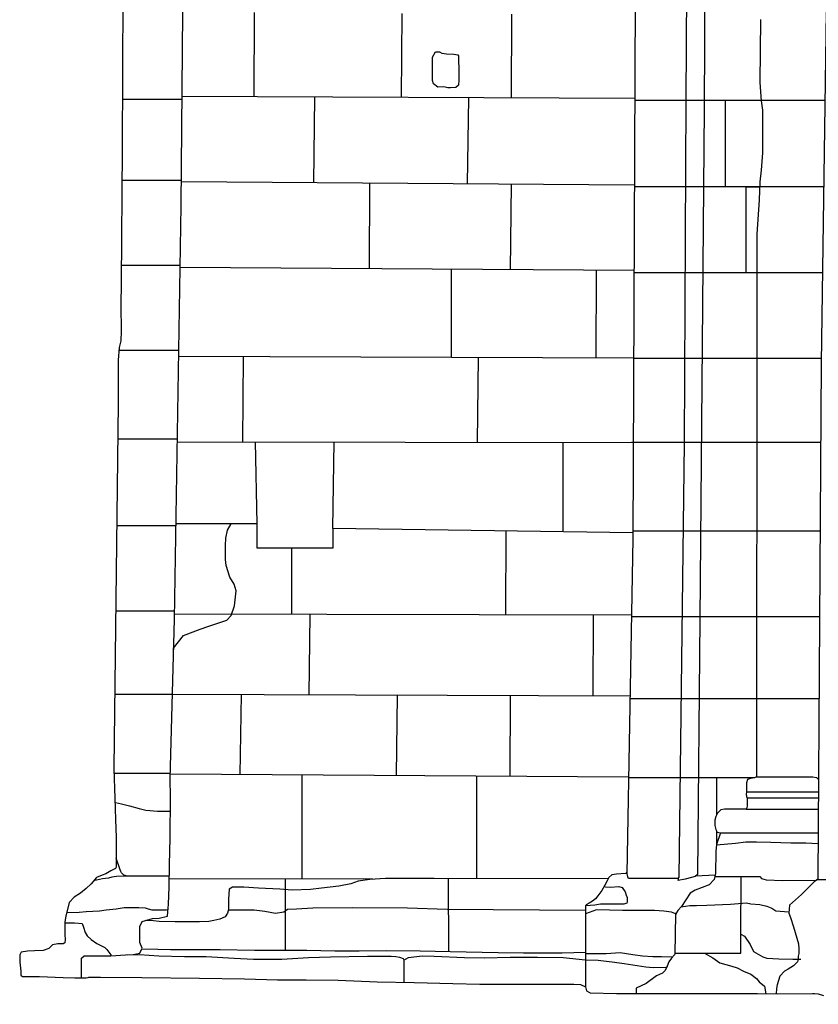
# Model space of a CAD drawing. Extents: x -4982.2 to -4940.1, y 16.5 to 46.2.
# Drawn here: x -4952.5 to -4950.6, y 22.2 to 24.5 of the extents above; entities that cross this region are included whole.
import ezdxf

# ---------------------------------------------------------------- set-up
doc = ezdxf.new("R2010")
doc.units = 0
doc.header["$LTSCALE"] = 50
for name, color, linetype in [('ASHLAR', 3, 'Continuous'), ('DAMAGE', 9, 'Continuous'), ('MAJOR', 1, 'Continuous'), ('MINOR', 40, 'Continuous'), ('OUTLINE', 7, 'Continuous')]:
    doc.layers.add(name, color=color, linetype=linetype)

msp = doc.modelspace()

# ---------------------------------------------------------------- linework, layer by layer
at = {"layer": 'ASHLAR', "color": 3, "linetype": 'Continuous'}
for points in [[(-4951.9675, 24.2896, -2188.5609), (-4951.9671, 24.4877, -2188.5609)], [(-4951.62, 24.4857, -2188.5654), (-4951.6218, 24.2881, -2188.5653)], [(-4951.3627, 24.2869, -2188.5686), (-4951.3618, 24.4842, -2188.5686)], [(-4952.1371, 24.2834, -2188.687), (-4952.2776, 24.2834, -2188.6852)], [(-4951.0729, 24.2856, -2188.5723), (-4952.1371, 24.2904, -2188.5588)], [(-4951.8274, 24.0873, -2188.5691), (-4951.8251, 24.289, -2188.569)], [(-4951.4632, 24.2874, -2188.5752), (-4951.4664, 24.0847, -2188.5773)], [(-4950.6254, 24.2807, -2188.4005), (-4951.0729, 24.2807, -2188.4018)], [(-4950.8597, 24.2807, -2188.4008), (-4950.8597, 24.0775, -2188.4008)], [(-4952.1387, 24.0928, -2188.6868), (-4952.2788, 24.0927, -2188.6852)], [(-4951.0737, 24.0818, -2188.5748), (-4952.1388, 24.0895, -2188.5766)], [(-4951.6962, 23.8849, -2188.5793), (-4951.6958, 24.0863, -2188.5793)], [(-4951.363, 24.0839, -2188.5835), (-4951.3655, 23.8827, -2188.5835)], [(-4950.6284, 24.0775, -2188.4006), (-4951.0737, 24.0775, -2188.4018)], [(-4950.8105, 23.8753, -2188.3968), (-4950.8104, 24.0775, -2188.4006), (-4950.7787, 24.0775, -2188.4005)], [(-4952.1415, 23.8928, -2188.6869), (-4952.2804, 23.8928, -2188.6852)], [(-4951.0745, 23.8807, -2188.5822), (-4952.1416, 23.8878, -2188.5741)], [(-4951.5042, 23.8836, -2188.5815), (-4951.5045, 23.677, -2188.5815)], [(-4951.1631, 23.6757, -2188.5858), (-4951.1627, 23.8813, -2188.5858)], [(-4950.6314, 23.8753, -2188.4245), (-4951.0745, 23.8753, -2188.4258)], [(-4952.1448, 23.6926, -2188.6869), (-4952.2859, 23.6926, -2188.6851)], [(-4952.145, 23.6795, -2188.5758), (-4951.0754, 23.6753, -2188.5869)], [(-4951.9932, 23.6789, -2188.5823), (-4951.9949, 23.4779, -2188.5821)], [(-4951.4422, 23.4771, -2188.5893), (-4951.4404, 23.6768, -2188.5893)], [(-4951.0754, 23.6745, -2188.4258), (-4950.6344, 23.6745, -2188.4245)], [(-4952.1483, 23.4838, -2188.6869), (-4952.2884, 23.4839, -2188.6851)], [(-4952.1483, 23.4781, -2188.5751), (-4951.0762, 23.4766, -2188.5886)], [(-4951.9609, 23.2852, -2188.6036), (-4951.9641, 23.4778, -2188.5832)], [(-4951.7824, 23.274, -2188.5832), (-4951.7798, 23.4776, -2188.5828)], [(-4951.2414, 23.4769, -2188.5896), (-4951.2414, 23.2661, -2188.5896)], [(-4951.0801, 23.4767, -2188.4258), (-4950.6358, 23.4767, -2188.4245)], [(-4952.1516, 23.2804, -2188.6869), (-4952.2908, 23.2804, -2188.6851)], [(-4951.077, 23.2637, -2188.5887), (-4951.7824, 23.274, -2188.5871), (-4951.7824, 23.2274, -2188.5871), (-4951.9605, 23.2273, -2188.5851), (-4951.9609, 23.2852, -2188.5859), (-4952.1515, 23.2853, -2188.6036)], [(-4951.3755, 23.0708, -2188.597), (-4951.3748, 23.2681, -2188.5901)], [(-4950.6371, 23.2677, -2188.4245), (-4951.077, 23.2677, -2188.4258)], [(-4951.8799, 23.2273, -2188.5906), (-4951.8802, 23.0718, -2188.5906)], [(-4952.1549, 23.0792, -2188.6867), (-4952.2932, 23.0792, -2188.6849)], [(-4951.0803, 23.0702, -2188.5916), (-4952.155, 23.0724, -2188.578)], [(-4951.8366, 23.0717, -2188.5835), (-4951.8392, 22.8829, -2188.5835)], [(-4951.1706, 22.8806, -2188.5923), (-4951.1694, 23.0704, -2188.592)], [(-4951.0803, 23.067, -2188.4258), (-4950.6384, 23.067, -2188.4245)], [(-4952.1598, 22.8832, -2188.6867), (-4952.2955, 22.8832, -2188.685)], [(-4952.1598, 22.884, -2188.58), (-4951.0836, 22.8804, -2188.5933)], [(-4952.0008, 22.695, -2188.5875), (-4951.9972, 22.8834, -2188.5871)], [(-4951.6326, 22.6926, -2188.5918), (-4951.6308, 22.8822, -2188.5914)], [(-4951.3654, 22.8813, -2188.5951), (-4951.3665, 22.6909, -2188.5951)], [(-4950.6396, 22.8734, -2188.4245), (-4951.0838, 22.8735, -2188.4258)], [(-4952.1646, 22.6977, -2188.6868), (-4952.2975, 22.6974, -2188.6851)], [(-4951.087, 22.6891, -2188.5973), (-4952.1646, 22.696, -2188.5854)], [(-4951.8548, 22.4492, -2188.5983), (-4951.8548, 22.694, -2188.5982)], [(-4951.445, 22.6914, -2188.6034), (-4951.445, 22.4502, -2188.6034)], [(-4950.7921, 22.6873, -2188.4348), (-4951.087, 22.6874, -2188.4361)], [(-4950.8801, 22.6873, -2188.4352), (-4950.8803, 22.5996, -2188.4352)], [(-4950.8804, 22.5626, -2188.4352), (-4950.8805, 22.5298, -2188.4352)], [(-4952.2649, 22.4559, -2188.7357), (-4952.2655, 22.4559, -2188.7785), (-4952.2738, 22.4581, -2188.7784), (-4952.2797, 22.4637, -2188.7783), (-4952.2814, 22.4672, -2188.7783), (-4952.283, 22.4709, -2188.7783), (-4952.2919, 22.498, -2188.7782)], [(-4951.6885, 22.4488, -2188.5918), (-4952.1674, 22.4499, -2188.6059)], [(-4951.8941, 22.2821, -2188.5185), (-4951.8941, 22.3711, -2188.5184), (-4951.8941, 22.4493, -2188.5185)], [(-4951.5113, 22.4502, -2188.5993), (-4951.5103, 22.2786, -2188.5157)], [(-4950.8228, 22.3195, -2188.1332), (-4950.8226, 22.4554, -2188.1719)], [(-4950.9783, 22.2752, -2188.2287), (-4950.8229, 22.2752, -2188.1331), (-4950.8228, 22.3195, -2188.1332), (-4950.8148, 22.3145, -2188.132), (-4950.8009, 22.2955, -2188.1206), (-4950.7934, 22.2786, -2188.1094), (-4950.7717, 22.2665, -2188.1), (-4950.762, 22.263, -2188.0929), (-4950.7336, 22.2614, -2188.0879), (-4950.7009, 22.2606, -2188.0908), (-4950.6824, 22.2607, -2188.0909)], [(-4952.2318, 22.2854, -2188.5133), (-4952.1943, 22.2841, -2188.5134), (-4952.1646, 22.2837, -2188.5111), (-4952.0987, 22.2834, -2188.5102), (-4952.0475, 22.2832, -2188.5109), (-4951.9669, 22.2821, -2188.5122), (-4951.8918, 22.2821, -2188.513), (-4951.8437, 22.282, -2188.5134), (-4951.7782, 22.2802, -2188.5146), (-4951.7209, 22.2807, -2188.5155), (-4951.6554, 22.2809, -2188.5164), (-4951.5776, 22.2802, -2188.5177), (-4951.5063, 22.2785, -2188.5186), (-4951.3938, 22.2761, -2188.52), (-4951.3345, 22.2753, -2188.5212), (-4951.2431, 22.2753, -2188.5225), (-4951.1886, 22.2774, -2188.5231)], [(-4952.2661, 22.2713, -2188.5126), (-4952.2374, 22.2714, -2188.513), (-4952.1915, 22.2685, -2188.5135), (-4952.1312, 22.267, -2188.5148), (-4952.0806, 22.2667, -2188.5151), (-4952.0146, 22.2633, -2188.5157), (-4951.9688, 22.2609, -2188.5159), (-4951.9024, 22.2611, -2188.517), (-4951.8402, 22.2649, -2188.5188), (-4951.7882, 22.2666, -2188.52), (-4951.7012, 22.2675, -2188.5209), (-4951.6456, 22.2675, -2188.5206), (-4951.6343, 22.2674, -2188.5209), (-4951.6258, 22.2658, -2188.5206), (-4951.6175, 22.2626, -2188.5202), (-4951.6157, 22.2592, -2188.5205), (-4951.6157, 22.2061, -2188.5207)], [(-4951.6157, 22.2586, -2188.5207), (-4951.6047, 22.2646, -2188.5209), (-4951.5723, 22.2689, -2188.5213), (-4951.5446, 22.2682, -2188.5216), (-4951.4727, 22.2647, -2188.5225), (-4951.4257, 22.2637, -2188.5231), (-4951.3657, 22.2651, -2188.524), (-4951.3015, 22.2653, -2188.525), (-4951.2413, 22.2647, -2188.5258), (-4951.1886, 22.2592, -2188.5265)], [(-4951.1886, 22.274, -2188.3315), (-4951.1818, 22.274, -2188.3315), (-4951.14, 22.2741, -2188.332), (-4951.1069, 22.2764, -2188.3366), (-4951.077, 22.272, -2188.3379), (-4951.0541, 22.2686, -2188.3385), (-4951.0298, 22.2668, -2188.3429), (-4951.0094, 22.2667, -2188.3411), (-4950.9836, 22.266, -2188.3409)], [(-4950.9256, 22.2752, -2188.1963), (-4950.9083, 22.2749, -2188.1845), (-4950.8889, 22.264, -2188.1638), (-4950.8722, 22.2523, -2188.1455), (-4950.8444, 22.2442, -2188.1305), (-4950.8317, 22.2407, -2188.125), (-4950.8168, 22.2327, -2188.117), (-4950.7996, 22.2255, -2188.1105), (-4950.7866, 22.2156, -2188.1043), (-4950.7797, 22.2077, -2188.0986), (-4950.7678, 22.1969, -2188.0871), (-4950.7643, 22.1796, -2187.8551)], [(-4950.9977, 22.241, -2188.3408), (-4950.9993, 22.241, -2188.3408), (-4951.0291, 22.2406, -2188.3402), (-4951.0466, 22.2419, -2188.337), (-4951.0971, 22.2498, -2188.3374), (-4951.1255, 22.2537, -2188.337), (-4951.1459, 22.2563, -2188.3374), (-4951.1583, 22.2578, -2188.3374), (-4951.1886, 22.2585, -2188.3377)]]:
    msp.add_polyline3d(points, dxfattribs=at)
at = {"layer": 'DAMAGE', "linetype": 'Continuous'}
for p, q in [((-4951.5482, 24.3825, -2188.5693), (-4951.5409, 24.3951, -2188.5689)), ((-4951.5409, 24.3951, -2188.5689), (-4951.5315, 24.3953, -2188.5688)), ((-4951.5315, 24.3953, -2188.5688), (-4951.5259, 24.3922, -2188.5688)), ((-4951.5259, 24.3922, -2188.5688), (-4951.5156, 24.3908, -2188.5689)), ((-4951.5484, 24.343, -2188.57), (-4951.5483, 24.3707, -2188.5698)), ((-4951.5483, 24.3707, -2188.5698), (-4951.5482, 24.3825, -2188.5693)), ((-4951.5156, 24.3908, -2188.5689), (-4951.4982, 24.3895, -2188.5688)), ((-4951.4982, 24.3895, -2188.5688), (-4951.4884, 24.3882, -2188.5688)), ((-4951.4884, 24.3882, -2188.5688), (-4951.4867, 24.3861, -2188.5688)), ((-4951.4867, 24.3861, -2188.5688), (-4951.4863, 24.344, -2188.5688)), ((-4951.5484, 24.3283, -2188.5697), (-4951.5484, 24.343, -2188.57)), ((-4951.5456, 24.3199, -2188.5684), (-4951.5484, 24.3283, -2188.5697)), ((-4951.4863, 24.3291, -2188.5688), (-4951.4871, 24.3166, -2188.5688)), ((-4951.4863, 24.344, -2188.5688), (-4951.4863, 24.3291, -2188.5688)), ((-4951.5357, 24.312, -2188.5606), (-4951.5456, 24.3199, -2188.5684)), ((-4951.5215, 24.3129, -2188.5689), (-4951.5357, 24.312, -2188.5606)), ((-4951.5357, 24.312, -2188.5606), (-4951.5357, 24.312, -2188.5606)), ((-4951.5121, 24.3104, -2188.5689), (-4951.5215, 24.3129, -2188.5689)), ((-4951.5062, 24.3104, -2188.5688), (-4951.5121, 24.3104, -2188.5689)), ((-4951.4931, 24.3112, -2188.5688), (-4951.5062, 24.3104, -2188.5688)), ((-4951.4871, 24.3166, -2188.5688), (-4951.4931, 24.3112, -2188.5688)), ((-4952.0302, 23.2697, -2188.5896), (-4952.0217, 23.2853, -2188.5895)), ((-4952.034, 23.251, -2188.5889), (-4952.0302, 23.2697, -2188.5896)), ((-4952.035, 23.2343, -2188.5877), (-4952.034, 23.251, -2188.5889)), ((-4952.0348, 23.201, -2188.5863), (-4952.035, 23.2343, -2188.5877)), ((-4952.0334, 23.1868, -2188.5854), (-4952.0348, 23.201, -2188.5863)), ((-4952.0252, 23.1594, -2188.5854), (-4952.0334, 23.1868, -2188.5854)), ((-4952.0148, 23.1429, -2188.5847), (-4952.0252, 23.1594, -2188.5854)), ((-4952.0101, 23.1271, -2188.5862), (-4952.0148, 23.1429, -2188.5847)), ((-4952.0136, 23.0918, -2188.5877), (-4952.0101, 23.1271, -2188.5862)), ((-4952.0218, 23.069, -2188.5876), (-4952.0136, 23.0918, -2188.5877)), ((-4952.0742, 23.0444, -2188.5879), (-4952.0322, 23.0585, -2188.5878)), ((-4952.0322, 23.0585, -2188.5878), (-4952.0218, 23.069, -2188.5876)), ((-4952.1336, 23.022, -2188.588), (-4952.0949, 23.0374, -2188.5896)), ((-4952.0949, 23.0374, -2188.5896), (-4952.0742, 23.0444, -2188.5879)), ((-4952.1572, 22.9922, -2188.5795), (-4952.1336, 23.022, -2188.588)), ((-4952.1571, 22.9858, -2188.5781), (-4952.1572, 22.9922, -2188.5795)), ((-4952.2951, 22.6295, -2188.6852), (-4952.2938, 22.6295, -2188.6852)), ((-4952.2938, 22.6295, -2188.6852), (-4952.2795, 22.6261, -2188.6854)), ((-4952.2795, 22.6261, -2188.6854), (-4952.2606, 22.6217, -2188.6856)), ((-4952.2606, 22.6217, -2188.6856), (-4952.2377, 22.6154, -2188.6859)), ((-4952.2377, 22.6154, -2188.6859), (-4952.2221, 22.6115, -2188.6861)), ((-4952.2221, 22.6115, -2188.6861), (-4952.1946, 22.6089, -2188.6864)), ((-4952.1946, 22.6089, -2188.6864), (-4952.1804, 22.6086, -2188.6866)), ((-4952.1804, 22.6086, -2188.6866), (-4952.1647, 22.6089, -2188.6868)), ((-4951.1449, 22.4314, -2188.4756), (-4951.141, 22.4308, -2188.4686)), ((-4951.141, 22.4308, -2188.4686), (-4951.1293, 22.4302, -2188.4422)), ((-4951.1293, 22.4302, -2188.4422), (-4951.1103, 22.4316, -2188.4121)), ((-4951.1103, 22.4316, -2188.4121), (-4951.102, 22.4294, -2188.4017)), ((-4951.102, 22.4294, -2188.4017), (-4951.0954, 22.4195, -2188.3853)), ((-4951.0954, 22.4195, -2188.3853), (-4951.0925, 22.4114, -2188.3704)), ((-4951.0925, 22.4114, -2188.3704), (-4951.0906, 22.4058, -2188.3603)), ((-4951.0906, 22.4058, -2188.3603), (-4951.0905, 22.3997, -2188.3482)), ((-4951.0905, 22.3997, -2188.3482), (-4951.0905, 22.3959, -2188.3436)), ((-4951.1665, 22.3877, -2188.3502), (-4951.1888, 22.386, -2188.4824)), ((-4951.153, 22.3899, -2188.3501), (-4951.1665, 22.3877, -2188.3502)), ((-4951.141, 22.3899, -2188.3501), (-4951.153, 22.3899, -2188.3501)), ((-4951.1262, 22.3899, -2188.3495), (-4951.141, 22.3899, -2188.3501)), ((-4951.1085, 22.3899, -2188.3468), (-4951.1262, 22.3899, -2188.3495)), ((-4951.0979, 22.3899, -2188.3465), (-4951.1085, 22.3899, -2188.3468)), ((-4951.0913, 22.3929, -2188.3449), (-4951.0979, 22.3899, -2188.3465)), ((-4951.0905, 22.3959, -2188.3436), (-4951.0913, 22.3929, -2188.3449)), ((-4952.4126, 22.3462, -2188.8031), (-4952.4105, 22.3462, -2188.8026)), ((-4952.4105, 22.3462, -2188.8026), (-4952.3898, 22.3462, -2188.7937)), ((-4952.3898, 22.3462, -2188.7937), (-4952.3719, 22.3446, -2188.7805)), ((-4952.3719, 22.3446, -2188.7805), (-4952.3689, 22.336, -2188.7698)), ((-4952.3689, 22.336, -2188.7698), (-4952.3653, 22.3234, -2188.7614)), ((-4952.3653, 22.3234, -2188.7614), (-4952.36, 22.316, -2188.7554)), ((-4952.36, 22.316, -2188.7554), (-4952.3509, 22.3067, -2188.748)), ((-4952.3509, 22.3067, -2188.748), (-4952.3376, 22.2979, -2188.7414)), ((-4952.3376, 22.2979, -2188.7414), (-4952.3187, 22.2879, -2188.7352)), ((-4952.3187, 22.2879, -2188.7352), (-4952.3144, 22.2833, -2188.7312)), ((-4952.3144, 22.2833, -2188.7312), (-4952.3049, 22.2712, -2188.7313)), ((-4952.3049, 22.2712, -2188.7313), (-4952.3045, 22.2689, -2188.7313))]:
    msp.add_line(p, q, dxfattribs=at)
at = {"layer": 'MAJOR', "color": 1, "linetype": 'Continuous'}
for points in [[(-4951.0598, 26.8236, -2188.4052), (-4951.0663, 25.9228, -2188.4255), (-4951.0712, 24.7026, -2188.463), (-4951.0771, 23.25, -2188.4777), (-4951.091, 22.4627, -2188.4772), (-4951.0947, 22.4621, -2188.4768), (-4951.1159, 22.4608, -2188.4757), (-4951.1264, 22.4589, -2188.4757), (-4951.1335, 22.4532, -2188.4757), (-4951.1372, 22.445, -2188.4756), (-4951.1426, 22.4352, -2188.4757), (-4951.1503, 22.4222, -2188.4756), (-4951.1594, 22.4097, -2188.4753), (-4951.1651, 22.4029, -2188.4753), (-4951.1722, 22.3969, -2188.4797), (-4951.1795, 22.3926, -2188.4803), (-4951.1865, 22.3883, -2188.4802), (-4951.1874, 22.3869, -2188.4812), (-4951.1888, 22.3861, -2188.4824), (-4951.1886, 22.2482, -2188.4885), (-4951.1885, 22.1955, -2188.486)], [(-4950.8949, 26.8172, -2188.345), (-4950.9021, 25.6895, -2188.3804), (-4950.9096, 24.2615, -2188.3947), (-4950.9192, 23.0603, -2188.4116), (-4950.9253, 22.4603, -2188.4312), (-4950.9305, 22.4554, -2188.4233), (-4950.9392, 22.4527, -2188.419), (-4950.9537, 22.4492, -2188.4182), (-4950.9707, 22.4459, -2188.4177), (-4950.9687, 22.4534, -2188.4429)], [(-4950.9348, 26.8187, -2188.405), (-4950.9437, 25.9249, -2188.4053), (-4950.9466, 25.1888, -2188.4055), (-4950.9527, 24.2827, -2188.432), (-4950.9565, 23.4748, -2188.4449), (-4950.9687, 22.4532, -2188.4429)], [(-4952.3734, 22.2172, -2188.5164), (-4952.3734, 22.2476, -2188.5168), (-4952.3735, 22.263, -2188.5203), (-4952.3675, 22.2684, -2188.5201), (-4952.3417, 22.2684, -2188.5203), (-4952.305, 22.2689, -2188.5206), (-4952.2704, 22.2711, -2188.5186), (-4952.2523, 22.2718, -2188.5183), (-4952.2364, 22.2745, -2188.5162), (-4952.2311, 22.287, -2188.5075), (-4952.2361, 22.3003, -2188.5089), (-4952.2363, 22.3314, -2188.5146), (-4952.2363, 22.3373, -2188.5293), (-4952.2313, 22.3494, -2188.541), (-4952.207, 22.3563, -2188.5548), (-4952.1913, 22.3573, -2188.566), (-4952.1714, 22.3619, -2188.5771), (-4952.1691, 22.3899, -2188.5772), (-4952.1678, 22.43, -2188.5769), (-4952.1667, 22.4834, -2188.5773), (-4952.165, 22.5455, -2188.581), (-4952.1646, 22.6424, -2188.5845), (-4952.1649, 22.6851, -2188.588), (-4952.1552, 23.061, -2188.6011), (-4952.1392, 24.0329, -2188.5953), (-4952.1293, 25.2199, -2188.5709)], [(-4950.6223, 24.4901, -2188.0354), (-4950.6346, 23.6627, -2188.0316), (-4950.6423, 22.4486, -2188.0463), (-4950.6507, 22.4425, -2188.0463), (-4950.6672, 22.4265, -2188.0466), (-4950.6803, 22.4127, -2188.0505), (-4950.7087, 22.3882, -2188.0705), (-4950.7105, 22.3692, -2188.0774), (-4950.7064, 22.3586, -2188.0773), (-4950.6996, 22.3371, -2188.077), (-4950.6874, 22.2965, -2188.0767), (-4950.6871, 22.2848, -2188.073), (-4950.6871, 22.2744, -2188.0678), (-4950.688, 22.2676, -2188.0625), (-4950.6885, 22.2611, -2188.0591), (-4950.6902, 22.2542, -2188.0501), (-4950.6989, 22.2452, -2188.0416), (-4950.7117, 22.2373, -2188.0333), (-4950.7208, 22.2327, -2188.0284), (-4950.7318, 22.2208, -2188.024), (-4950.7374, 22.2005, -2188.0244), (-4950.7394, 22.1915, -2188.0244), (-4950.74, 22.1792, -2188.0247)], [(-4950.7767, 24.4715, -2188.3018), (-4950.7785, 24.323, -2188.3077), (-4950.7757, 24.2797, -2188.3101), (-4950.7724, 24.2578, -2188.3104), (-4950.7724, 24.2245, -2188.311), (-4950.7723, 24.1575, -2188.3153), (-4950.7751, 24.117, -2188.3118), (-4950.7782, 24.0893, -2188.3082), (-4950.7799, 24.0468, -2188.306), (-4950.7853, 23.9662, -2188.3064), (-4950.7853, 23.786, -2188.3077), (-4950.7859, 22.6901, -2188.3194), (-4950.7912, 22.6875, -2188.3194), (-4950.8007, 22.6856, -2188.3195), (-4950.8077, 22.6832, -2188.3195), (-4950.8096, 22.676, -2188.3195), (-4950.8096, 22.6671, -2188.3195), (-4950.8096, 22.6537, -2188.3195), (-4950.8105, 22.6486, -2188.3195), (-4950.8099, 22.6437, -2188.3195), (-4950.8085, 22.6399, -2188.3195), (-4950.8084, 22.6277, -2188.3195), (-4950.8084, 22.6212, -2188.3195), (-4950.809, 22.6167, -2188.3195), (-4950.8105, 22.614, -2188.3195), (-4950.8613, 22.614, -2188.3198), (-4950.8704, 22.6119, -2188.3198), (-4950.8778, 22.6045, -2188.3195), (-4950.8818, 22.5967, -2188.3195), (-4950.8839, 22.5874, -2188.3195), (-4950.884, 22.5856, -2188.3195), (-4950.884, 22.5749, -2188.3194), (-4950.8823, 22.5657, -2188.3048), (-4950.8786, 22.5597, -2188.2876), (-4950.8711, 22.5581, -2188.266), (-4950.8804, 22.5307, -2188.1849), (-4950.8819, 22.5144, -2188.1834), (-4950.8825, 22.4624, -2188.184), (-4950.8856, 22.4484, -2188.1871), (-4950.8975, 22.4359, -2188.204), (-4950.9304, 22.4234, -2188.2054), (-4950.9425, 22.4158, -2188.2059), (-4950.9628, 22.3847, -2188.2092), (-4950.9712, 22.3751, -2188.2104), (-4950.9766, 22.3657, -2188.2109), (-4950.9784, 22.273, -2188.2292), (-4950.9791, 22.2713, -2188.2294), (-4950.986, 22.2632, -2188.2293), (-4950.9922, 22.2543, -2188.2282), (-4950.9961, 22.2442, -2188.2269), (-4951.0014, 22.2338, -2188.2277), (-4951.007, 22.2282, -2188.2288), (-4951.0211, 22.2213, -2188.2317), (-4951.0459, 22.2039, -2188.2323), (-4951.0689, 22.1924, -2188.2548), (-4951.0693, 22.18, -2188.2548)], [(-4952.1673, 22.4559, -2188.6868), (-4952.2677, 22.4559, -2188.7569), (-4952.2913, 22.4553, -2188.7779), (-4952.3023, 22.4534, -2188.7778), (-4952.3105, 22.4514, -2188.7777), (-4952.3241, 22.4495, -2188.7775), (-4952.3451, 22.4447, -2188.7773)], [(-4951.1349, 22.45, -2188.6003), (-4951.5445, 22.4503, -2188.5961), (-4951.6585, 22.4504, -2188.5884), (-4951.6958, 22.4484, -2188.5876), (-4951.7227, 22.444, -2188.5824), (-4951.7401, 22.4379, -2188.577), (-4951.7684, 22.4323, -2188.573), (-4951.8093, 22.4281, -2188.5701), (-4951.8353, 22.4245, -2188.5691), (-4951.8782, 22.4233, -2188.5687), (-4951.9074, 22.4251, -2188.5716), (-4951.9574, 22.4277, -2188.5729), (-4951.9923, 22.4302, -2188.5738), (-4952.0189, 22.4302, -2188.5768), (-4952.0266, 22.4258, -2188.5762), (-4952.0279, 22.4016, -2188.5762), (-4952.0279, 22.3776, -2188.5754), (-4952.0302, 22.369, -2188.5703), (-4952.0359, 22.3603, -2188.5594), (-4952.048, 22.3552, -2188.5509), (-4952.0624, 22.3515, -2188.544), (-4952.0744, 22.3492, -2188.5389), (-4952.0964, 22.3488, -2188.5342), (-4952.1254, 22.3488, -2188.5322), (-4952.1533, 22.3488, -2188.5325), (-4952.1907, 22.3496, -2188.5326), (-4952.2043, 22.3512, -2188.5324), (-4952.2233, 22.3516, -2188.5322)], [(-4950.9694, 22.4506, -2188.4199), (-4951.0871, 22.4507, -2188.4362), (-4951.0888, 22.4543, -2188.4363), (-4951.091, 22.4651, -2188.4365)], [(-4950.9286, 22.4571, -2188.4357), (-4950.8832, 22.4589, -2188.4355)], [(-4950.884, 22.4554, -2188.1831), (-4950.829, 22.4554, -2188.1717), (-4950.7783, 22.4554, -2188.1731), (-4950.7748, 22.4508, -2188.173), (-4950.7634, 22.4474, -2188.173), (-4950.7249, 22.446, -2188.1728), (-4950.6454, 22.4463, -2188.1724)], [(-4950.6433, 22.4479, -2188.0307), (-4950.534, 22.4479, -2188.0089), (-4950.5089, 22.4479, -2187.8251), (-4950.3141, 22.4471, -2187.6246), (-4950.1128, 22.4463, -2187.6222), (-4949.8007, 22.4463, -2188.0216), (-4949.7512, 22.4463, -2188.0249), (-4949.637, 22.4463, -2188.2012), (-4949.4989, 22.4463, -2188.2045), (-4949.4949, 22.4463, -2188.2042), (-4949.4272, 22.3739, -2188.1282), (-4949.4253, 22.3624, -2188.1281), (-4949.4246, 22.3169, -2188.1278), (-4949.424, 22.2911, -2188.1279), (-4949.4233, 22.2823, -2188.1279), (-4949.4239, 22.2748, -2188.1279), (-4949.4245, 22.2641, -2188.1279), (-4949.4213, 22.2559, -2188.1279), (-4949.4181, 22.2435, -2188.1277), (-4949.4167, 22.2299, -2188.1269), (-4949.4159, 22.1978, -2188.1257), (-4949.4159, 22.1546, -2188.1261)]]:
    msp.add_polyline3d(points, dxfattribs=at)
at = {"layer": 'MINOR', "color": 40, "linetype": 'Continuous'}
for points in [[(-4950.7859, 22.6901, -2188.3194), (-4950.6554, 22.6901, -2188.289), (-4950.6537, 22.6901, -2188.289), (-4950.6454, 22.6885, -2188.2889), (-4950.6408, 22.6838, -2188.0434)], [(-4950.8096, 22.6541, -2188.3195), (-4950.641, 22.6541, -2188.0438)], [(-4950.8088, 22.6406, -2188.3195), (-4950.6411, 22.6406, -2188.0439)], [(-4950.8105, 22.614, -2188.3195), (-4950.6413, 22.614, -2188.0443)], [(-4950.8711, 22.5581, -2188.266), (-4950.6519, 22.5581, -2188.2078), (-4950.6416, 22.5581, -2188.0449)], [(-4950.8805, 22.5301, -2188.4352), (-4950.8805, 22.5301, -2188.4352), (-4950.8359, 22.5335, -2188.2652), (-4950.8111, 22.5369, -2188.2231), (-4950.7864, 22.5369, -2188.2193), (-4950.7522, 22.5359, -2188.2095), (-4950.7054, 22.5348, -2188.204), (-4950.6706, 22.5348, -2188.2038), (-4950.6418, 22.5327, -2188.0452)], [(-4952.4084, 22.3701, -2188.8388), (-4952.407, 22.3702, -2188.8387), (-4952.3793, 22.3712, -2188.8276), (-4952.3627, 22.3727, -2188.8123), (-4952.3469, 22.3734, -2188.7977), (-4952.3314, 22.3747, -2188.7832), (-4952.3155, 22.3768, -2188.7669), (-4952.2923, 22.3794, -2188.7514), (-4952.2734, 22.3824, -2188.7375), (-4952.2585, 22.3826, -2188.726), (-4952.2391, 22.382, -2188.7137), (-4952.2242, 22.3814, -2188.6991), (-4952.2166, 22.3792, -2188.6996), (-4952.2079, 22.377, -2188.6997), (-4952.1748, 22.3766, -2188.7002), (-4952.1701, 22.3776, -2188.7003)], [(-4951.1887, 22.3752, -2188.5258), (-4951.5138, 22.3778, -2188.5236), (-4951.6073, 22.3807, -2188.5217), (-4951.7366, 22.3814, -2188.5189), (-4951.8297, 22.3804, -2188.518), (-4951.8678, 22.3786, -2188.5175), (-4951.8894, 22.3773, -2188.5179), (-4951.8979, 22.3715, -2188.5178), (-4951.9172, 22.3684, -2188.5174), (-4951.9426, 22.3726, -2188.5171), (-4951.9677, 22.376, -2188.5168), (-4952.0038, 22.3761, -2188.5163), (-4952.0249, 22.3758, -2188.5161), (-4952.0287, 22.3747, -2188.516)], [(-4950.9753, 22.3679, -2188.3295), (-4950.9783, 22.3679, -2188.3296), (-4950.9858, 22.371, -2188.3289), (-4951.004, 22.374, -2188.3269), (-4951.0258, 22.3755, -2188.326), (-4951.0764, 22.3755, -2188.3273), (-4951.1014, 22.3755, -2188.3314), (-4951.1622, 22.377, -2188.3315), (-4951.1887, 22.3672, -2188.3316)], [(-4950.9638, 22.3835, -2188.2093), (-4950.9632, 22.3835, -2188.2093), (-4950.943, 22.3867, -2188.2027), (-4950.9276, 22.3871, -2188.188), (-4950.9028, 22.3878, -2188.1744), (-4950.8476, 22.3898, -2188.1621), (-4950.8101, 22.3934, -2188.16), (-4950.7995, 22.391, -2188.1508), (-4950.7782, 22.389, -2188.141), (-4950.7617, 22.3856, -2188.1347), (-4950.7499, 22.3804, -2188.1244), (-4950.7407, 22.3744, -2188.1083), (-4950.7103, 22.3722, -2188.0763)]]:
    msp.add_polyline3d(points, dxfattribs=at)
at = {"layer": 'OUTLINE', "color": 7, "linetype": 'Continuous'}
for points in [[(-4952.2757, 24.7133, -2188.7299), (-4952.2782, 24.1666, -2188.7365), (-4952.2807, 23.8527, -2188.7432), (-4952.2809, 23.7986, -2188.7445), (-4952.2802, 23.7387, -2188.7453), (-4952.2809, 23.7158, -2188.7452), (-4952.2854, 23.6995, -2188.7451), (-4952.2874, 23.6698, -2188.745), (-4952.2874, 23.569, -2188.745), (-4952.2975, 22.7098, -2188.7622), (-4952.2979, 22.7085, -2188.7624), (-4952.2954, 22.6394, -2188.7849), (-4952.2939, 22.5894, -2188.7967), (-4952.2924, 22.5471, -2188.8029), (-4952.2919, 22.5068, -2188.8027), (-4952.2919, 22.4988, -2188.8039), (-4952.2921, 22.4773, -2188.8206), (-4952.2934, 22.4744, -2188.8319), (-4952.3048, 22.4683, -2188.8622), (-4952.3165, 22.4619, -2188.8763), (-4952.325, 22.4585, -2188.8845), (-4952.338, 22.4527, -2188.8953), (-4952.3507, 22.4383, -2188.9033), (-4952.3628, 22.4267, -2188.9032), (-4952.3761, 22.4157, -2188.9034), (-4952.3912, 22.4068, -2188.9031), (-4952.4028, 22.3941, -2188.903), (-4952.4104, 22.3616, -2188.9031), (-4952.4126, 22.3489, -2188.9031), (-4952.4126, 22.3196, -2188.9028), (-4952.4125, 22.3181, -2188.8924), (-4952.4119, 22.3067, -2188.8468), (-4952.413, 22.2993, -2188.8304), (-4952.4165, 22.2968, -2188.818), (-4952.4294, 22.2966, -2188.7989), (-4952.4419, 22.2947, -2188.7829), (-4952.4502, 22.2862, -2188.7739), (-4952.4641, 22.2814, -2188.7733), (-4952.4841, 22.2806, -2188.773), (-4952.5004, 22.2798, -2188.7752), (-4952.5154, 22.2776, -2188.7771), (-4952.519, 22.2711, -2188.7769), (-4952.5187, 22.2541, -2188.7769), (-4952.516, 22.2324, -2188.777), (-4952.516, 22.2228, -2188.7767), (-4952.5128, 22.2203, -2188.7755), (-4952.4725, 22.2203, -2188.7572), (-4952.4164, 22.2175, -2188.7387), (-4952.3896, 22.2172, -2188.7226), (-4952.37, 22.2172, -2188.6801), (-4952.3627, 22.2172, -2188.6385), (-4952.3581, 22.2175, -2188.5941), (-4952.3566, 22.2183, -2188.5523), (-4952.3511, 22.2183, -2188.5084), (-4952.3292, 22.2184, -2188.4707), (-4952.2321, 22.2176, -2188.4593), (-4952.096, 22.2158, -2188.4612), (-4951.9901, 22.2143, -2188.4643), (-4951.9128, 22.2124, -2188.4654), (-4951.8457, 22.2119, -2188.4662), (-4951.7702, 22.2114, -2188.4671), (-4951.6786, 22.2074, -2188.4684), (-4951.5912, 22.2056, -2188.4695), (-4951.5007, 22.2037, -2188.4702), (-4951.4367, 22.2022, -2188.471), (-4951.3466, 22.2018, -2188.4728), (-4951.2523, 22.2016, -2188.4749), (-4951.2159, 22.2016, -2188.475), (-4951.2001, 22.2015, -2188.4725), (-4951.1885, 22.1955, -2188.3623), (-4951.186, 22.1865, -2188.3314), (-4951.1771, 22.1814, -2188.3298), (-4951.1158, 22.18, -2188.3308), (-4951.0783, 22.18, -2188.3314)], [(-4951.0783, 22.18, -2188.3314), (-4951.0221, 22.18, -2188.2168), (-4950.918, 22.18, -2188.0997), (-4950.8733, 22.18, -2188.0782), (-4950.8211, 22.18, -2188.0506), (-4950.8013, 22.18, -2188.0114), (-4950.7987, 22.18, -2187.9532), (-4950.7837, 22.1798, -2187.8751), (-4950.7371, 22.1792, -2187.827), (-4950.6542, 22.1801, -2187.6471), (-4950.6498, 22.18, -2187.5741), (-4950.6412, 22.1792, -2187.5348), (-4950.6286, 22.1755, -2187.4887)]]:
    msp.add_polyline3d(points, dxfattribs=at)

doc.saveas('drawing.dxf')
